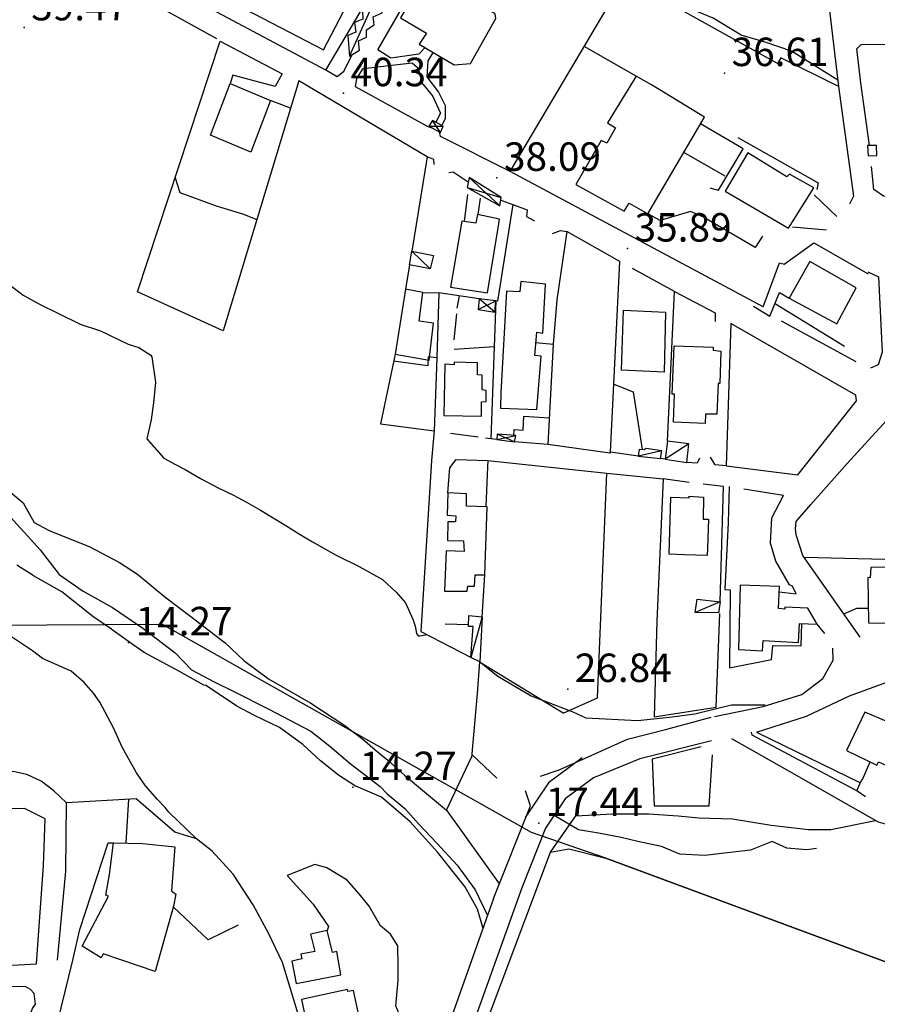
# Model space of a CAD drawing. Extents: x 2321005 to 2332378, y 4590790 to 4602116.
# Drawn here: x 2324196 to 2324422, y 4593473 to 4593732 of the extents above; entities that cross this region are included whole.
import ezdxf

# ---------------------------------------------------------------- set-up
doc = ezdxf.new("R2010")
doc.units = 0
doc.header["$MEASUREMENT"] = 0
doc.linetypes.add('CONTINUA', pattern=[0])
for name, color, linetype in [('724', 1, 'CONTINUA'), ('edifici', 7, 'CONTINUA'), ('PERIMETRAZIONE 10', 5, 'CONTINUOUS'), ('PERIMETRAZIONE 5', 5, 'CONTINUOUS'), ('quote', 1, 'CONTINUA'), ('vie lotti', 1, 'CONTINUA')]:
    doc.layers.add(name, color=color, linetype=linetype)
doc.styles.add('ROMANS', font='romans')

msp = doc.modelspace()

# ---------------------------------------------------------------- linework, layer by layer
at = {"layer": '724', "color": 1}
for points in [[(2324282.5, 4593722.55, 43), (2324290.1, 4593739.35, 42.85)], [(2324306.5, 4593702.45, 41.82), (2324304.4, 4593705.6, 41.82)], [(2324303.45, 4593704.1, 41.82), (2324307.15, 4593704.1, 41.72)], [(2324322.1, 4593683.15, 40.6), (2324314.05, 4593690.6, 40.95)], [(2324313.5, 4593688, 41.52), (2324322.45, 4593685.35, 40.6)], [(2324303.8, 4593666.5, 40.14), (2324298.9, 4593671.15, 40.14)], [(2324320.8, 4593655.15, 38.6), (2324316.7, 4593658.65, 38.6)], [(2324316.4, 4593655.8, 38.6), (2324321.1, 4593658.05, 38.6)], [(2324321.3, 4593621.55, 37.02), (2324326.3, 4593622.6, 37.02)], [(2324326, 4593620.9, 37.02), (2324321.4, 4593623, 37.02)], [(2324371.9, 4593620.4, 35.02), (2324365.7, 4593616.35, 35.02)], [(2324364.8, 4593618.6, 35.69), (2324358.55, 4593617.2, 35.64)], [(2324380.15, 4593578.8, 31.55), (2324373.6, 4593576, 30.99)], [(2324317.5, 4593574.85, 29.66), (2324314.45, 4593564.15, 28.94)]]:
    msp.add_polyline3d(points, dxfattribs=at)
at = {"layer": 'edifici'}
for points in [[(2324321.1, 4593732.5, 44.33), (2324320.9, 4593733.7, 44.33), (2324302.7, 4593744.25, 44.33), (2324295.95, 4593732.7, 44.33), (2324302.75, 4593728.6, 44.33), (2324300.9, 4593725.75, 43.71), (2324310.1, 4593720.3, 43.71), (2324314.4, 4593720.6, 43.97), (2324321.1, 4593732.5, 44.33)], [(2324290.1, 4593739.35, 43.1), (2324287.6, 4593737.75, 43.1), (2324287.9, 4593735.5, 43.1), (2324285.9, 4593734.45, 42.79), (2324286.05, 4593732.3, 42.79), (2324283.85, 4593731.45, 42.85), (2324284.2, 4593728.9, 42.85), (2324282.1, 4593728.05, 42.85), (2324282.5, 4593722.55, 43), (2324285.15, 4593724.15, 43), (2324284.9, 4593726.6, 43), (2324287, 4593727.55, 43), (2324286.95, 4593729.5, 43), (2324289, 4593730.85, 43), (2324288.7, 4593732.9, 43), (2324291.1, 4593733.95, 43), (2324290.1, 4593739.35, 43.1)], [(2324251.05, 4593715.4, 45.1), (2324261.7, 4593710.9, 45.1), (2324256.5, 4593697.3, 45.1), (2324245.9, 4593701.75, 45.1), (2324251.05, 4593715.4, 45.1)], [(2324358, 4593717.3, 39.37), (2324350.5, 4593705, 39.37), (2324352.6, 4593703.65, 39.37), (2324350.3, 4593699.6, 39.37), (2324348.8, 4593700.3, 40.24), (2324342.15, 4593688.75, 40.24), (2324354.9, 4593681.7, 40.24), (2324356.2, 4593683.8, 39.88), (2324361.1, 4593681, 39.32), (2324376, 4593706.5, 39.32), (2324362.1, 4593715, 40.7), (2324358, 4593717.3, 39.37)], [(2324307.15, 4593704.1, 41.72), (2324304.4, 4593705.6, 41.82), (2324303.45, 4593704.1, 41.82), (2324306.5, 4593702.45, 41.82), (2324307.15, 4593704.1, 41.72)], [(2324419.1, 4593696.3, 36.3), (2324421.4, 4593696.35, 36.3), (2324421.3, 4593699.05, 36.65), (2324419, 4593699, 36.65), (2324419.1, 4593696.3, 36.3)], [(2324404.8, 4593687.85, 38.45), (2324398.4, 4593691.5, 38.45), (2324397.7, 4593690.75, 38.45), (2324387.45, 4593697.05, 38.55), (2324381.45, 4593687, 38.81), (2324398.15, 4593677.25, 38.81), (2324404.8, 4593687.85, 38.45)], [(2324322.1, 4593683.15, 40.6), (2324322.45, 4593685.35, 40.6), (2324314.05, 4593690.6, 40.95), (2324313.5, 4593688, 41.52), (2324322.1, 4593683.15, 40.6)], [(2324312.1, 4593679.1, 43.92), (2324309.15, 4593661.7, 40.49), (2324318.9, 4593660.2, 40.49), (2324321.65, 4593677.3, 43.71), (2324322.05, 4593679.6, 42.64), (2324316.2, 4593680.8, 42.64), (2324315.75, 4593678.55, 43.46), (2324312.1, 4593679.1, 43.92)], [(2324298.9, 4593671.15, 40.14), (2324304.65, 4593670.05, 40.14), (2324303.8, 4593666.5, 40.14), (2324298.3, 4593667.6, 40.14), (2324298.9, 4593671.15, 40.14)], [(2324415.95, 4593661.55, 40.17), (2324403.8, 4593668.45, 40.17), (2324398.3, 4593658.8, 40.17), (2324410.85, 4593652, 40.17), (2324415.95, 4593661.55, 40.17)], [(2324297.3, 4593661.15, 40.39), (2324294.5, 4593644.05, 39.11), (2324303.5, 4593642.5, 39.11), (2324304.65, 4593652.25, 39.63), (2324300.9, 4593652.75, 39.73), (2324301.85, 4593660.3, 40.14), (2324297.3, 4593661.15, 40.39)], [(2324323.9, 4593660.6, 41.01), (2324322.4, 4593633.95, 41.01), (2324322.3, 4593629.8, 40.29), (2324331.9, 4593629.45, 40.29), (2324333, 4593643.55, 40.85), (2324331.3, 4593643.65, 40.85), (2324331.85, 4593649.85, 40.85), (2324333.4, 4593649.6, 40.85), (2324334.1, 4593662.5, 40.85), (2324327.6, 4593663.2, 40.85), (2324327.4, 4593660.5, 40.85), (2324323.9, 4593660.6, 41.01)], [(2324321.1, 4593658.05, 38.6), (2324316.7, 4593658.65, 38.6), (2324316.4, 4593655.8, 38.6), (2324320.8, 4593655.15, 38.6), (2324321.1, 4593658.05, 38.6)], [(2324354.65, 4593655.6, 39.63), (2324365.75, 4593655.1, 39.63), (2324365.4, 4593639.3, 39.63), (2324354.2, 4593639.8, 39.63), (2324354.65, 4593655.6, 39.63)], [(2324368.05, 4593646.2, 38.05), (2324378.3, 4593645.85, 38.05), (2324378.3, 4593645.05, 38.05), (2324380.35, 4593644.85, 38.25), (2324380.05, 4593636.3, 38.25), (2324379.6, 4593636.35, 38.25), (2324379.25, 4593628.2, 40.02), (2324376.3, 4593628.2, 40.02), (2324376.2, 4593625.75, 40.02), (2324367.85, 4593626.15, 40.94), (2324368.1, 4593633.5, 41.85), (2324367.5, 4593633.5, 41.85), (2324368.05, 4593646.2, 38.05)], [(2324317.5, 4593638.5, 38.76), (2324316.25, 4593638.6, 38.76), (2324316.25, 4593641.75, 38.76), (2324310.05, 4593641.95, 38.76), (2324310.05, 4593641.25, 38.76), (2324307.65, 4593641.4, 38.76), (2324307.35, 4593627.9, 38.76), (2324317.25, 4593627.7, 38.76), (2324317.3, 4593631.5, 38.76), (2324318.55, 4593631.55, 38.76), (2324318.55, 4593634.5, 38.76), (2324317.5, 4593634.6, 38.76), (2324317.5, 4593638.5, 38.76)], [(2324326.3, 4593622.6, 37.02), (2324321.4, 4593623, 37.02), (2324321.3, 4593621.55, 37.02), (2324326, 4593620.9, 37.02), (2324326.3, 4593622.6, 37.02)], [(2324371.9, 4593620.4, 35.02), (2324366.3, 4593621.1, 35.02), (2324365.7, 4593616.35, 35.02), (2324371.35, 4593615.45, 35.02), (2324371.9, 4593620.4, 35.02)], [(2324364.4, 4593616.55, 35.69), (2324364.8, 4593618.6, 35.69), (2324360.65, 4593619.2, 35.64), (2324360.1, 4593618.85, 35.64), (2324358.85, 4593618.95, 35.64), (2324358.55, 4593617.2, 35.64), (2324364.4, 4593616.55, 35.69)], [(2324318.2, 4593585.9, 34.77), (2324318.8, 4593603.8, 36.35), (2324313.35, 4593603.95, 36.35), (2324313.35, 4593607.2, 36.35), (2324308.4, 4593607.5, 36.35), (2324308.25, 4593601.65, 36.35), (2324310.55, 4593601.4, 36.35), (2324310.45, 4593599.85, 36.35), (2324308.4, 4593599.85, 36.35), (2324308.3, 4593594.9, 36.35), (2324312.5, 4593594.85, 35.89), (2324312.7, 4593592, 34.62), (2324307.95, 4593592.2, 34.62), (2324307.5, 4593581.6, 34.62), (2324313.5, 4593581.55, 34.62), (2324313.7, 4593582.95, 34.62), (2324315.4, 4593582.95, 34.62), (2324315.65, 4593585.85, 34.62), (2324318.2, 4593585.9, 34.77)], [(2324367.2, 4593606.4, 37.94), (2324371.95, 4593606.15, 37.94), (2324371.95, 4593606.6, 37.94), (2324375.75, 4593606.35, 37.94), (2324375.7, 4593600.55, 37.94), (2324377.05, 4593600.55, 37.94), (2324376.8, 4593592.9, 37.94), (2324376.7, 4593591, 37.94), (2324370.75, 4593591.2, 37.94), (2324366.7, 4593591.35, 37.94), (2324367.2, 4593606.4, 37.94)], [(2324433.1, 4593585.05, 30.09), (2324433.3, 4593585.45, 30.6), (2324433.2, 4593587.3, 30.6), (2324428.3, 4593587.2, 30.6), (2324428.25, 4593587.9, 30.6), (2324419.85, 4593587.85, 30.6), (2324419.65, 4593585.1, 30.6), (2324419.05, 4593585.15, 30.6), (2324419.2, 4593573.25, 30.6), (2324433.4, 4593573.2, 30.6), (2324433.1, 4593585.05, 30.09)], [(2324385.45, 4593583.15, 32.83), (2324385, 4593566.2, 29.58), (2324391.3, 4593565.85, 29.58), (2324391.5, 4593568.55, 30.5), (2324400.8, 4593568.05, 28.27), (2324401.05, 4593573.1, 28.27), (2324405.7, 4593572.9, 28.22), (2324403.25, 4593577.15, 28.42), (2324397.15, 4593577.4, 28.42), (2324397.15, 4593576.85, 28.42), (2324395.5, 4593577.05, 32.37), (2324395.8, 4593582.8, 32.07), (2324385.45, 4593583.15, 32.83)], [(2324379.75, 4593575.9, 30.99), (2324373.6, 4593576, 30.99), (2324374.1, 4593579.45, 31.55), (2324380.15, 4593578.8, 31.55), (2324379.75, 4593575.9, 30.99)], [(2324314.45, 4593564.15, 28.94), (2324315.1, 4593572.3, 29.76), (2324313.85, 4593572.3, 30.73), (2324313.95, 4593575.2, 30.73), (2324317.5, 4593574.85, 29.66), (2324316.8, 4593562.95, 29.91), (2324314.45, 4593564.15, 28.94)], [(2324432.25, 4593544.55, 27.15), (2324424.85, 4593548.05, 27.15), (2324424.5, 4593547.1, 27.15), (2324418.3, 4593549.7, 27.15), (2324413.45, 4593539.6, 27.15), (2324421.45, 4593535.7, 26.7), (2324421.9, 4593536.65, 26.7), (2324427.05, 4593534.25, 26.7), (2324432.25, 4593544.55, 27.15)], [(2324220.35, 4593515.3, 31.29), (2324228, 4593515.1, 35.69), (2324236.5, 4593514.2, 33.44), (2324235.6, 4593502.6, 32.52), (2324236.75, 4593501.75, 29.66), (2324236.1, 4593498.6, 29.66), (2324231.3, 4593481.4, 28.48), (2324217.65, 4593486.05, 31.96), (2324217.1, 4593484.95, 31.96), (2324212.1, 4593488.05, 31.96), (2324219.05, 4593501.2, 32.21), (2324218.3, 4593501.5, 32.21), (2324219.3, 4593506.9, 32.21), (2324220.35, 4593515.3, 31.29)], [(2324280.25, 4593480.5, 24.75), (2324279.15, 4593486.6, 24.75), (2324278.05, 4593486.4, 24.75), (2324276.65, 4593492.2, 24.75), (2324272.2, 4593491.2, 24.75), (2324273.4, 4593486.65, 24.75), (2324269.7, 4593485.9, 24.75), (2324269.95, 4593484.7, 24.75), (2324267.3, 4593484.1, 24.75), (2324268.45, 4593478.2, 24.75), (2324280.25, 4593480.5, 24.75)], [(2324283.6, 4593476.35, 23.57), (2324282.1, 4593476.1, 23.57), (2324281.95, 4593476.65, 23.57), (2324269.9, 4593474, 24.14), (2324271.55, 4593466.05, 24.14), (2324278.6, 4593467.65, 24.14), (2324280.55, 4593458.95, 23.98), (2324287, 4593460.45, 23.98), (2324283.6, 4593476.35, 23.57)]]:
    msp.add_polyline3d(points, dxfattribs=at)
at = {"layer": 'PERIMETRAZIONE 10', "linetype": 'Continuous'}
msp.add_lwpolyline([(2324771.45, 4593230.25), (2324763.05, 4593245.12), (2324754.65, 4593260), (2324742.6, 4593273.4), (2324721.4, 4593289.05), (2324713.9, 4593320.7), (2324681.2, 4593351.15), (2324659.2, 4593341.5), (2324576.65, 4593366.65), (2324546.5, 4593384.1), (2324549.65, 4593415.9), (2324512.65, 4593427.55), (2324488, 4593448.2), (2324471.88, 4593458.15), (2324455.75, 4593468.1), (2324450.98, 4593470.53), (2324427.05, 4593482.65), (2324388.55, 4593496.95), (2324350.05, 4593511.25), (2324330.42, 4593517.98), (2324233.21, 4593572.81), (2324050.49, 4593571.78)], dxfattribs=at)
at = {"layer": 'PERIMETRAZIONE 5', "linetype": 'Continuous'}
msp.add_lwpolyline([(2324758.12, 4593008.01), (2324752.58, 4593215.77), (2324773.86, 4593225.04), (2324771.45, 4593230.25), (2324754.65, 4593260), (2324742.6, 4593273.4), (2324721.4, 4593289.05), (2324713.9, 4593320.7), (2324681.2, 4593351.15), (2324660.8, 4593342), (2324659.2, 4593341.5), (2324576.65, 4593366.65), (2324546.5, 4593384.1), (2324549.65, 4593415.9), (2324512.65, 4593427.55), (2324488, 4593448.2), (2324455.75, 4593468.1), (2324446.2, 4593472.95), (2324427.05, 4593482.65), (2324350.05, 4593511.25), (2324330.42, 4593517.98), (2324233.21, 4593572.81), (2324050.49, 4593571.78)], dxfattribs=at)
at = {"layer": 'quote'}
for p in [(2324196.8, 4593730.15, 39.47), (2324381.3, 4593718.1, 36.61), (2324280.95, 4593712.8, 40.34), (2324321.35, 4593690.5, 38.09), (2324355.75, 4593671.85, 35.89), (2324224.3, 4593568.1, 14.27), (2324340, 4593555.8, 26.84), (2324283.35, 4593529.95, 14.27), (2324332.35, 4593520.5, 17.44)]:
    msp.add_point(p, dxfattribs=at)
at = {"layer": 'vie lotti'}
for points in [[(2324331.4, 4593848.3, 37.63), (2324335.6, 4593855.3, 37.12), (2324395.4, 4593817.55, 34.26), (2324400.65, 4593802.8, 34.41), (2324402.75, 4593794.5, 34.41), (2324404.55, 4593777.2, 34.1), (2324405.55, 4593765, 34.26), (2324406, 4593759.8, 34), (2324411.35, 4593714.6, 35.69)], [(2324247.6, 4593727.15, 42.23), (2324202.25, 4593752.25, 41.67), (2324105.6, 4593808, 39.06), (2324059.55, 4593835.05, 34.72), (2324056.85, 4593835.6, 34.26)], [(2324294.45, 4593788.3, 39.47), (2324267.1, 4593802.35, 39.83), (2324236.55, 4593744.6, 39.98), (2324275.7, 4593724.25, 39.98), (2324300, 4593771, 40.19), (2324289.1, 4593777.4, 40.19), (2324294.45, 4593788.3, 40.19)], [(2324280.9, 4593718.45, 41.87), (2324279.25, 4593717.15, 41.87), (2324276.25, 4593718.85, 41.87), (2324307.4, 4593771.5, 40.75)], [(2324324.8, 4593692.15, 39.42), (2324356, 4593744.9, 37.99), (2324307.4, 4593771.5, 40.55)], [(2324276.25, 4593718.85, 42.18), (2324221.8, 4593747.95, 42.39)], [(2324411.15, 4593716.25, 35.33), (2324398.95, 4593723.85, 35.33), (2324392.25, 4593726.2, 35.69), (2324385.65, 4593728.1, 35.79), (2324378.3, 4593732.6, 36), (2324374.3, 4593734.25, 36), (2324369.8, 4593737.15, 36), (2324366.2, 4593739.2, 36), (2324360.45, 4593742.4, 36), (2324356, 4593744.9, 36)], [(2324302.45, 4593724.85, 40.95), (2324300.8, 4593723.1, 40.9), (2324293.4, 4593722, 40.8), (2324289.95, 4593724.25, 40.85), (2324301, 4593743.5, 40.85), (2324302.15, 4593743.25, 40.85)], [(2324411.15, 4593714.7, 35.43), (2324396.1, 4593722.15, 36.15), (2324395.25, 4593720.65, 36.15), (2324354.95, 4593743.15, 36.61)], [(2324269.15, 4593716.05, 42.13), (2324249.2, 4593650.15, 35.28), (2324226.7, 4593660.5, 35.64), (2324248.4, 4593726.5, 42.95), (2324264.8, 4593717.9, 42.03)], [(2324419.5, 4593699, 35.63), (2324417.2, 4593715.5, 35.23), (2324416.15, 4593724.5, 34.87), (2324417.3, 4593725.6, 34.87), (2324439.45, 4593725.9, 32.43), (2324439.9, 4593724.6, 32.43)], [(2324304.55, 4593723.6, 40.8), (2324303.15, 4593721.3, 40.49), (2324302.9, 4593717.1, 40.14), (2324305.95, 4593713.05, 39.78), (2324307.7, 4593709.6, 39.47), (2324307.75, 4593706.15, 39.47), (2324306.9, 4593704.5, 39.52)], [(2324358, 4593717.3, 38.6), (2324344.3, 4593725.15, 38.45)], [(2324280.9, 4593718.45, 41.06), (2324283.3, 4593723.05, 41.06)], [(2324284.45, 4593716.65, 40.39), (2324286.15, 4593719.35, 40.39), (2324299, 4593720.8, 40.65), (2324300.3, 4593719.7, 40.39), (2324300.9, 4593718.4, 40.34), (2324301.5, 4593715.65, 40.03), (2324304.35, 4593712.15, 39.83), (2324306.5, 4593707.55, 39.83), (2324305.2, 4593705, 39.83)], [(2324264.8, 4593717.9, 41.57), (2324262.9, 4593714.6, 41.21), (2324251.8, 4593717.6, 41.21), (2324251.05, 4593715.4, 41.21)], [(2324302.95, 4593696.05, 39.27), (2324269.15, 4593716.05, 40.8)], [(2324304.4, 4593703.6, 40.7), (2324303.25, 4593703.9, 40.9), (2324284.1, 4593714.45, 41.87), (2324284.45, 4593716.65, 41.87)], [(2324411.35, 4593714.6, 35.74), (2324415.25, 4593685.7, 35.84), (2324414.2, 4593683.55, 35.84)], [(2324267, 4593708.85, 41.21), (2324261.7, 4593710.9, 41.21)], [(2324324.8, 4593692.15, 40.29), (2324306.5, 4593701.4, 40.7), (2324306.25, 4593702.6, 40.7)], [(2324377.4, 4593687.9, 37.21), (2324379.75, 4593687.25, 37.21), (2324386.2, 4593698.15, 37.21), (2324374.95, 4593704.75, 37.21)], [(2324384.8, 4593701.15, 37.11), (2324405.95, 4593689.2, 35.94), (2324405.65, 4593687.45, 35.94)], [(2324304.8, 4593694, 40.03), (2324304.7, 4593695.35, 40.39), (2324302.95, 4593696.05, 40.39), (2324298.9, 4593671.15, 40.39)], [(2324381.45, 4593690.9, 37.21), (2324370.55, 4593697.15, 37.57)], [(2324308.65, 4593691.9, 40.29), (2324309.85, 4593692.1, 40.29), (2324313.8, 4593689.45, 40.29)], [(2324391.5, 4593656.5, 36.35), (2324324.8, 4593692.15, 39.78)], [(2324455.25, 4593684.2, 33.7), (2324445.25, 4593684.8, 34.11), (2324423.2, 4593685.7, 35.48), (2324420.65, 4593687.4, 35.48), (2324420.05, 4593693.5, 35.63)], [(2324236.55, 4593690.5, 39.52), (2324237.8, 4593686.65, 39.42), (2324247.4, 4593683.15, 39.06), (2324254.3, 4593681.05, 39.06), (2324258.1, 4593679.55, 39.06)], [(2324312.8, 4593679, 38.86), (2324313.7, 4593686.1, 38.65)], [(2324316.95, 4593685.15, 38.65), (2324316.3, 4593680.8, 38.65)], [(2324322.35, 4593684.65, 40.14), (2324325.5, 4593683.45, 39.63), (2324321.5, 4593658, 38.6), (2324321.1, 4593658.05, 38.6)], [(2324404.9, 4593686, 35.48), (2324410.9, 4593680.35, 35.48)], [(2324325.5, 4593683.45, 38.96), (2324329.35, 4593682.05, 38.96), (2324329.15, 4593680.3, 38.96), (2324331.2, 4593679.2, 38.96)], [(2324391.35, 4593675.15, 35.94), (2324389.4, 4593672.15, 36.3), (2324375.6, 4593680.25, 37.21), (2324372.35, 4593681.6, 37.21), (2324364.35, 4593679.25, 37.21), (2324361.1, 4593681, 37.21)], [(2324336, 4593675.85, 38.96), (2324338.1, 4593676.6, 38.65), (2324339.8, 4593676.4, 38.3)], [(2324408.15, 4593676.7, 35.48), (2324399.25, 4593677.5, 35.48)], [(2324339.8, 4593676.4, 38.4), (2324337.15, 4593658.4, 37.73), (2324336.15, 4593646.7, 36.76), (2324334.75, 4593620.2, 35.54)], [(2324353.7, 4593668.5, 36.92), (2324339.8, 4593676.4, 38.14)], [(2324391.5, 4593656.5, 35.08), (2324395.75, 4593668.1, 35.08), (2324397, 4593667.75, 35.08), (2324404.8, 4593673.35, 35.18), (2324419.1, 4593665.2, 34.87)], [(2324298.3, 4593667.6, 40.39), (2324297.3, 4593661.15, 40.03)], [(2324351.3, 4593618.25, 35.54), (2324353.7, 4593668.5, 36.66)], [(2324368.15, 4593660.55, 36.61), (2324357.05, 4593666.6, 36.71)], [(2324419.05, 4593665.7, 34.72), (2324421.9, 4593664.45, 34.72), (2324422.85, 4593644.6, 32.94), (2324421.8, 4593641.2, 32.94), (2324419.75, 4593640.35, 32.94)], [(2324191.95, 4593663.1, 33.18), (2324196.5, 4593659.6, 33.18), (2324201.05, 4593657.1, 33.18), (2324205.7, 4593654.85, 33.18), (2324211.55, 4593651.95, 33.18), (2324216.9, 4593650.15, 33.18), (2324224.2, 4593646.7, 33.13), (2324227, 4593645.8, 33.08), (2324230.2, 4593643.8, 33.08), (2324230.45, 4593643.3, 33.08), (2324231.4, 4593636.7, 32.57), (2324230.9, 4593631.25, 30.27), (2324230.7, 4593630, 28.84), (2324230.3, 4593626.7, 28.58), (2324229.15, 4593621.7, 27.61), (2324233.6, 4593616.65, 27.92), (2324236.7, 4593615, 27.92), (2324239.2, 4593613.65, 27.92), (2324243.25, 4593611.25, 27.92), (2324247.95, 4593608.8, 27.92), (2324251.95, 4593606.9, 27.92), (2324255.35, 4593605.05, 27.92), (2324259.1, 4593602.9, 27.92), (2324265.7, 4593598.85, 27.92), (2324269.55, 4593596.5, 27.92), (2324272.75, 4593594.6, 27.92), (2324278.8, 4593591.15, 27.92), (2324285.05, 4593588.1, 27.82), (2324291.2, 4593584.7, 27.41), (2324294.8, 4593581.3, 27.41), (2324297.25, 4593578.5, 27.1), (2324299.15, 4593574.2, 27.1), (2324299.8, 4593572.4, 27.1), (2324300.2, 4593570.4, 27.1), (2324300.6, 4593569.8, 27.1), (2324301, 4593569.8, 27.1), (2324302.55, 4593570.05, 27.1), (2324302.8, 4593570.2, 27.1)], [(2324301.85, 4593660.3, 38.09), (2324306.05, 4593660.2, 37.63)], [(2324306.05, 4593660.2, 37.58), (2324305.5, 4593643.1, 35.74), (2324304.8, 4593623.8, 34.36)], [(2324316.7, 4593658.65, 38.6), (2324306.05, 4593660.2, 38.65)], [(2324310.9, 4593656.2, 37.12), (2324311.45, 4593659.4, 37.12)], [(2324366.3, 4593621.1, 35.08), (2324368.15, 4593660.55, 37.02)], [(2324368.15, 4593660.55, 36.55), (2324378.85, 4593654.9, 35.79), (2324378.8, 4593652.65, 35.79)], [(2324388.9, 4593656.7, 34.62), (2324393.2, 4593654.05, 34.62), (2324395.75, 4593660.25, 34.62), (2324398.3, 4593658.8, 34.62)], [(2324321.1, 4593658.05, 38.3), (2324319.7, 4593621.7, 35.33), (2324318.35, 4593621.9, 35.33)], [(2324412.95, 4593646.1, 32.28), (2324394.5, 4593657.4, 33.35)], [(2324310.1, 4593647.8, 37.12), (2324310.8, 4593654.7, 37.12)], [(2324383, 4593652.1, 35.79), (2324381.7, 4593614.6, 34.77), (2324378.85, 4593614.9, 35.13), (2324377.6, 4593616.9, 35.13)], [(2324381.7, 4593614.6, 34.01), (2324400.6, 4593612.2, 32.33), (2324416.1, 4593631.75, 32.99), (2324415.9, 4593633.25, 33.25), (2324383, 4593652.1, 35.48)], [(2324415.95, 4593642.05, 32.53), (2324396.3, 4593652.7, 34.16)], [(2324320.65, 4593646, 37.02), (2324310.1, 4593645.25, 37.02)], [(2324336.15, 4593646.6, 36.86), (2324331.6, 4593647.05, 36.86)], [(2324294.5, 4593644.05, 37.48), (2324290.65, 4593625.65, 35.89), (2324304.8, 4593623.8, 35.13), (2324304.15, 4593616.05, 34.41), (2324301.3, 4593571, 28.94)], [(2324305.5, 4593643.05, 35.89), (2324303.25, 4593643.3, 35.89), (2324303.1, 4593641, 35.89), (2324294.1, 4593642.2, 35.89)], [(2324352.15, 4593636.15, 34.36), (2324357.25, 4593634.15, 34.31), (2324359.65, 4593618.9, 33.13)], [(2324325.8, 4593622.65, 34.92), (2324325.9, 4593624.2, 34.92), (2324328.3, 4593624, 34.92), (2324328.45, 4593627.7, 34.92), (2324335.1, 4593627.25, 34.82)], [(2324417, 4593569.5, 27), (2324401.95, 4593591, 29.79), (2324400.2, 4593596.4, 30.71), (2324400, 4593598.05, 30.71), (2324400.2, 4593599.95, 31.06), (2324404, 4593604.4, 31.42), (2324413.6, 4593615.25, 31.93), (2324424, 4593626.55, 32.64), (2324425.7, 4593629.35, 32.64)], [(2324316.4, 4593622.2, 35.33), (2324309.15, 4593623.15, 35.02)], [(2324321.3, 4593621.55, 35.94), (2324319.7, 4593621.7, 35.94)], [(2324334.75, 4593620.2, 34.82), (2324326, 4593620.9, 35.94)], [(2324351.3, 4593618.25, 34.82), (2324351.1, 4593617.95, 34.82), (2324334.75, 4593620.2, 34.82)], [(2324358.55, 4593617.2, 34.92), (2324351.3, 4593618.25, 35.54)], [(2324308.4, 4593607.5, 32.88), (2324308.9, 4593614.1, 33.75), (2324310.6, 4593616.3, 34.51), (2324318.95, 4593616, 34.05), (2324318.85, 4593614.35, 33.7)], [(2324318.85, 4593614.35, 33.7), (2324318.4, 4593603.8, 33.7)], [(2324318.95, 4593616, 35.33), (2324350.3, 4593612.7, 34), (2324365.1, 4593611.15, 34)], [(2324365.7, 4593616.35, 34.92), (2324364.4, 4593616.55, 34.92)], [(2324374.75, 4593616.6, 35.13), (2324374.1, 4593615.3, 35.13), (2324371.35, 4593615.45, 35.13)], [(2324338.8, 4593549.4, 27.15), (2324347.85, 4593553.45, 27.82), (2324350.3, 4593612.7, 34.16)], [(2324191.55, 4593609.05, 18.05), (2324196.5, 4593604.85, 18.05), (2324199.4, 4593599.7, 17.9), (2324203.35, 4593597.6, 18.31), (2324214.1, 4593593.3, 19.07), (2324221.9, 4593589.15, 18.97), (2324226.65, 4593586.1, 18.61), (2324233.9, 4593580.1, 18.61), (2324234.2, 4593579.8, 18.61), (2324240.7, 4593574.9, 18.61), (2324249.75, 4593568, 18.97), (2324254.65, 4593563.3, 19.18), (2324261.2, 4593558.45, 18.72), (2324272.3, 4593552.1, 18.26), (2324281.3, 4593546.2, 18.05), (2324286, 4593542.6, 18.05), (2324289.3, 4593539.75, 18.05), (2324292.6, 4593537.1, 18.05), (2324297, 4593533.1, 18.05), (2324308.05, 4593523.85, 18.15)], [(2324365.1, 4593611.15, 34), (2324363.5, 4593573.65, 29.86), (2324362.75, 4593548.45, 25.26), (2324379.1, 4593551.05, 25.26), (2324380.05, 4593575.7, 30.53)], [(2324372, 4593610.25, 34.51), (2324365.1, 4593611.15, 34.51)], [(2324380.15, 4593578.8, 32.11), (2324381, 4593609.2, 34.51), (2324375.7, 4593609.8, 34.51)], [(2324382.55, 4593609.15, 32.84), (2324382.25, 4593599.65, 31.11), (2324381.4, 4593582.05, 29.64), (2324382.8, 4593581.95, 29.64), (2324382.6, 4593561.4, 24.96), (2324393.7, 4593563.55, 25.06), (2324394, 4593567.25, 25.06), (2324401.45, 4593567.15, 25.06), (2324401.7, 4593573.1, 25.06)], [(2324393.4, 4593594.2, 30.45), (2324393.8, 4593600.9, 30.96), (2324396.8, 4593606.8, 31.93), (2324386.4, 4593608.45, 33.09)], [(2324191.5, 4593602.9, 16.26), (2324201, 4593592.45, 15.85), (2324206.05, 4593586, 15.55), (2324212.35, 4593581.6, 15.55), (2324220.1, 4593577.25, 15.55), (2324228.05, 4593571.8, 15.55), (2324236.6, 4593565.3, 15.55)], [(2324395.7, 4593581.4, 28.88), (2324400.15, 4593580.9, 28.47), (2324399.2, 4593582.95, 28.93), (2324398.4, 4593583.3, 28.93), (2324394.8, 4593589.5, 29.43), (2324393.4, 4593594.2, 30.2)], [(2324317.7, 4593492.7, 14.83), (2324316.2, 4593497.8, 14.83), (2324312.9, 4593503.75, 14.83), (2324305.8, 4593512.7, 14.83), (2324298.5, 4593520.85, 14.83), (2324290.9, 4593527.35, 14.83), (2324284.15, 4593530.2, 13.71), (2324284.05, 4593530.2, 13.66), (2324279.65, 4593533.1, 13.66), (2324274.9, 4593536.9, 13.71), (2324270.2, 4593541.2, 14.01), (2324264.1, 4593545.7, 14.27), (2324257.5, 4593548.8, 14.37), (2324252.85, 4593551.25, 14.37), (2324252.75, 4593551.35, 14.37), (2324244.7, 4593556.7, 14.37), (2324244.1, 4593556.85, 14.37), (2324237.7, 4593560.45, 14.37), (2324228.4, 4593565.4, 14.32), (2324224.6, 4593568.1, 14.06), (2324224.3, 4593568.3, 14.06), (2324220, 4593571.4, 14.27), (2324219.8, 4593571.6, 14.27), (2324214.85, 4593574.95, 14.42), (2324206.75, 4593581.4, 14.42), (2324199.3, 4593585.65, 14.63), (2324199.2, 4593585.75, 14.68), (2324194.9, 4593588.45, 14.68)], [(2324466.05, 4593588.9, 29.43), (2324402.3, 4593590.5, 29.43)], [(2324317.5, 4593574.85, 30.27), (2324318.2, 4593585.9, 30.47)], [(2324412.7, 4593575.65, 26.49), (2324416.2, 4593577.1, 26.49), (2324419.15, 4593577.1, 26.49)], [(2324313.85, 4593572.7, 29.2), (2324307.75, 4593572.9, 29.2)], [(2324407.75, 4593570.45, 27.91), (2324405.7, 4593572.9, 27.91)], [(2324242.2, 4593516.35, 23.73), (2324234.95, 4593523.35, 23.73), (2324233.95, 4593524.6, 23.73), (2324231.9, 4593526.65, 23.73), (2324228.8, 4593530.25, 23.73), (2324226.4, 4593533.7, 23.73), (2324222.6, 4593540.5, 23.73), (2324220.3, 4593545.6, 23.73), (2324216.7, 4593552.3, 23.73), (2324215.1, 4593554.7, 23.73), (2324212.6, 4593557.5, 23.73), (2324209.2, 4593560.55, 23.73), (2324201.6, 4593563.85, 23.42), (2324199, 4593565.85, 23.42), (2324192.7, 4593570.05, 23.42)], [(2324301.3, 4593571, 28.94), (2324314.6, 4593564.15, 28.94)], [(2324236.6, 4593565.3, 15.39), (2324240.85, 4593560.85, 15.39), (2324246.7, 4593557.75, 15.96), (2324252.2, 4593555.1, 15.96), (2324261.3, 4593550.5, 16.42), (2324272.35, 4593544.7, 16.37), (2324277.3, 4593540.75, 16.37), (2324282.65, 4593536.15, 15.96), (2324290.6, 4593530.1, 15.96), (2324292.4, 4593528.15, 15.65), (2324297.1, 4593524.3, 15.65), (2324300.8, 4593520.2, 15.65), (2324305.5, 4593515.15, 15.65), (2324310.85, 4593509.4, 15.65), (2324315.6, 4593502.9, 16.21), (2324318.85, 4593496.15, 15.75)], [(2324378.65, 4593548.55, 23.74), (2324391.45, 4593551.2, 24.76), (2324401.65, 4593554.4, 25.67), (2324407.2, 4593558.6, 26.44), (2324409.9, 4593563.45, 26.94), (2324409.8, 4593566.6, 27.1)], [(2324308.05, 4593523.85, 19.64), (2324314.6, 4593537.7, 21.94), (2324314.7, 4593537.8, 21.94), (2324316.2, 4593554.6, 24.9), (2324316.8, 4593562.95, 29.45)], [(2324316.8, 4593562.95, 26.44), (2324321.55, 4593559.15, 25.77), (2324330.4, 4593554, 25.87), (2324341.3, 4593549.75, 25.98), (2324344.8, 4593548.25, 25.82), (2324358.4, 4593547.5, 24.7), (2324366.85, 4593548.4, 24.44), (2324373.45, 4593549.25, 23.78), (2324383.15, 4593551.6, 23.78), (2324392.05, 4593551.6, 23.57)], [(2324338.8, 4593549.4, 26.84), (2324317.2, 4593562.6, 26.84)], [(2324389.7, 4593544.45, 23.18), (2324402.9, 4593548.65, 23.59), (2324414.2, 4593554.05, 24.71), (2324426.95, 4593558.65, 25.57)], [(2324242.2, 4593516.35, 24.03), (2324236.45, 4593518.1, 24.6), (2324226.3, 4593526.9, 25.36), (2324207.95, 4593525.8, 27.61), (2324204.6, 4593529, 27.61), (2324201.3, 4593531.5, 27.66), (2324197.5, 4593533.3, 27.66), (2324193.9, 4593534.05, 27.71), (2324193.05, 4593534, 27.71), (2324190.6, 4593534.3, 27.71), (2324187.5, 4593534.45, 28.02), (2324186.9, 4593553, 28.02)], [(2324332.8, 4593532.8, 18.82), (2324337.7, 4593534.55, 19.28), (2324355.75, 4593542.6, 20.4), (2324366.1, 4593545.2, 20.61), (2324377.8, 4593548.4, 22.19)], [(2324416.2, 4593529, 18.91), (2324388.55, 4593543.65, 21.56), (2324388.4, 4593544.45, 21.56)], [(2324389.9, 4593544.35, 23.23), (2324417.1, 4593531.05, 20.29)], [(2324377.9, 4593542.15, 20.76), (2324358.95, 4593537.45, 19.38), (2324346.75, 4593532.4, 18.41), (2324339.3, 4593526.85, 17.95), (2324334.15, 4593519.15, 16.77), (2324327.9, 4593503.4, 15.9), (2324314.85, 4593466.85, 15.55), (2324301.35, 4593431.15, 16.93), (2324282.85, 4593382.7, 19.02), (2324265.3, 4593336.15, 20.3), (2324259.55, 4593320.4, 20.91), (2324254.85, 4593308.25, 21.22), (2324252.9, 4593305.9, 21.32), (2324248.75, 4593303.65, 21.32), (2324246.1, 4593302.5, 21.32), (2324243, 4593301.75, 21.32), (2324220.5, 4593299.25, 21.63)], [(2324383.1, 4593542.8, 21.3), (2324398.3, 4593534.2, 20.08), (2324413.25, 4593525.65, 18.66), (2324421.8, 4593520.8, 18.1), (2324434.05, 4593517.3, 17.7)], [(2324375.15, 4593540.55, 21.43), (2324362.2, 4593537.35, 20.97), (2324362.8, 4593525, 20.97), (2324377.25, 4593525, 22.09), (2324378.15, 4593538.5, 21.58)], [(2324314.8, 4593538.5, 20.97), (2324321.35, 4593532.3, 20.15)], [(2324343.8, 4593537.65, 18.41), (2324334.9, 4593531.05, 17.95), (2324328.8, 4593521.95, 16.77)], [(2324416.2, 4593529, 20.74), (2324417.25, 4593531.4, 20.74), (2324417.65, 4593531.95, 19.78), (2324419.65, 4593536.6, 19.78)], [(2324320.4, 4593500.6, 16.77), (2324330.2, 4593525.05, 18.15), (2324328.9, 4593529, 18.41)], [(2324418.4, 4593527.4, 20.24), (2324416.2, 4593529, 20.24)], [(2324223.65, 4593515.25, 26.38), (2324224.4, 4593526.8, 26.28)], [(2324200.05, 4593483.35, 29.5), (2324201.9, 4593509.3, 29.5), (2324202.35, 4593521.6, 29.5), (2324196.85, 4593524.3, 29.61), (2324172.2, 4593524.05, 30.12)], [(2324205.6, 4593484.35, 27.41), (2324207.8, 4593507.8, 27.41), (2324207.95, 4593525.8, 27.61)], [(2324308.05, 4593523.85, 18.46), (2324322, 4593504.35, 17.49)], [(2324335.5, 4593512.8, 17.59), (2324338.9, 4593517.7, 17.75), (2324342.15, 4593522.35, 18.05), (2324351.75, 4593522.95, 18.21), (2324361.4, 4593522.9, 19.48), (2324369.1, 4593522.4, 19.48), (2324374.5, 4593521.85, 19.48), (2324383.4, 4593521.6, 19.48), (2324393.6, 4593519.9, 19.48), (2324403.4, 4593518.8, 18.46), (2324409.35, 4593518.75, 17.75), (2324421.1, 4593521.15, 17.8)], [(2324405.55, 4593513.8, 16.93), (2324403, 4593513.4, 16.93), (2324397.75, 4593513.9, 16.93), (2324393.85, 4593515.6, 17.29), (2324388.15, 4593513.3, 17.54), (2324380.5, 4593512.5, 17.13), (2324376.15, 4593511.9, 17.13), (2324369.55, 4593512.3, 17.13), (2324364.7, 4593514.35, 17.13), (2324358.5, 4593515.6, 17.49), (2324354.1, 4593516.65, 17.49), (2324348.1, 4593517.8, 17.9), (2324342.8, 4593518.7, 17.9), (2324336.4, 4593522.5, 17.34)], [(2324271.1, 4593463.15, 21.78), (2324264.9, 4593483.75, 22.55), (2324261.3, 4593491.3, 23.27), (2324257.15, 4593498.95, 23.73), (2324251.9, 4593507, 23.68), (2324246.35, 4593513.05, 23.98), (2324242.2, 4593516.35, 24.39)], [(2324184.9, 4593412.2, 25.46), (2324204.55, 4593463.5, 25.87), (2324209.65, 4593484.35, 25.87), (2324211.45, 4593492.4, 25.87), (2324218.9, 4593515.3, 25.87), (2324220.35, 4593515.3, 25.87)], [(2324302.2, 4593426.05, 19.64), (2324315.95, 4593460.9, 17.9), (2324335.5, 4593512.8, 18.77), (2324340.25, 4593513.7, 18.77), (2324350.05, 4593511.25, 18.77), (2324427.05, 4593482.65, 17.13), (2324455.75, 4593468.1, 16.11)], [(2324305, 4593457.8, 16.37), (2324302.2, 4593460.15, 16.37), (2324299.8, 4593463.35, 16.37), (2324297.3, 4593466.7, 16.37), (2324296.35, 4593468.3, 16.37), (2324294.7, 4593472.35, 16.37), (2324295.3, 4593479.05, 16.37), (2324295.3, 4593482.85, 16.37), (2324295.25, 4593488.15, 16.37), (2324293.3, 4593491.2, 16.37), (2324290.7, 4593493.4, 16.37), (2324287.7, 4593498.55, 16.37), (2324285.05, 4593501.85, 16.37), (2324281.85, 4593505.45, 16.37), (2324276.5, 4593508.7, 16.37), (2324273.35, 4593509.6, 16.37), (2324266.1, 4593506.7, 17.13), (2324272.9, 4593499.15, 17.13), (2324277, 4593493.25, 17.13), (2324276.65, 4593492.2, 17.13)], [(2324320.4, 4593500.6, 15.9), (2324309.2, 4593468.9, 15.55), (2324300.05, 4593444.65, 15.55)], [(2324253.2, 4593493.55, 24.08), (2324245.3, 4593489.7, 25.41), (2324236.05, 4593498.4, 26.49)], [(2324184.7, 4593458.5, 27.2), (2324184.8, 4593456.25, 27.2), (2324191.3, 4593456.4, 26.79), (2324193.45, 4593457.35, 26.79), (2324196.1, 4593463.85, 26.79), (2324199, 4593471.65, 26.95), (2324199.75, 4593472.8, 27.1), (2324199.4, 4593475.55, 27.46), (2324198.5, 4593476.6, 27.46), (2324197.2, 4593477.35, 27.77), (2324187.8, 4593477.4, 27.77), (2324187.25, 4593482.65, 27.77), (2324200.05, 4593483.35, 27.15)]]:
    msp.add_polyline3d(points, dxfattribs=at)

# ---------------------------------------------------------------- texts
at = {"layer": 'quote', "style": 'ROMANS'}
for s, p in [('39.47', (2324198.65, 4593732, 39.47)), ('36.61', (2324383.15, 4593719.95, 36.61)), ('40.34', (2324282.8, 4593714.65, 40.34)), ('38.09', (2324323.2, 4593692.35, 38.09)), ('35.89', (2324357.6, 4593673.7, 35.89)), ('14.27', (2324226.15, 4593569.95, 14.27)), ('26.84', (2324341.85, 4593557.65, 26.84)), ('14.27', (2324285.2, 4593531.8, 14.27)), ('17.44', (2324334.2, 4593522.35, 17.44))]:
    msp.add_text(s, height=7.5, dxfattribs=at).set_placement(p)

doc.saveas('drawing.dxf')
